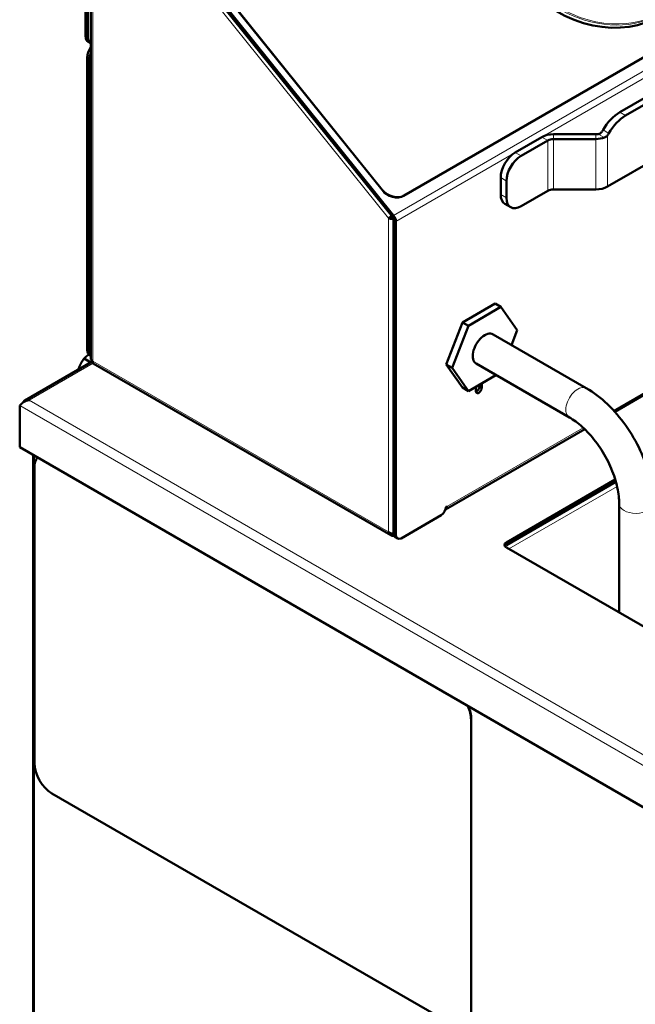
# Model space of a CAD drawing. Units: millimetres. Extents: x 628 to 2432, y 184 to 2409.
# Drawn here: x 1582 to 1711, y 895 to 1101 of the extents above; entities that cross this region are included whole.
import ezdxf

# ---------------------------------------------------------------- set-up
doc = ezdxf.new("R2010")
doc.units = ezdxf.units.MM
doc.header["$LTSCALE"] = 5
doc.layers.add('A1 contornos visíveis', color=7, linetype='Continuous', lineweight=50)
doc.layers.add('B1 arestas tangentes', color=7, linetype='Continuous', lineweight=13)

msp = doc.modelspace()

# ---------------------------------------------------------------- linework, layer by layer
at = {"layer": 'A1 contornos visíveis'}
for p, q in [((1864.65, 1180.6), (1662.73, 1064.02)), ((1662.76, 1064.06), (1864.68, 1180.64)), ((1835.09, 1154.93), (1707.85, 1081.47)), ((1709.07, 1080.77), (1836.3, 1154.22)), ((1840.1, 1143.78), (1705.27, 1065.93)), ((1596.25, 1097.35), (1596.25, 1126.28)), ((1596.73, 1097.07), (1596.73, 1126)), ((1597.36, 1125.64), (1597.36, 1029.81)), ((1615.09, 1115.89), (1660.35, 1059.59)), ((1615.34, 1116.23), (1660.59, 1059.93)), ((1658.19, 1065.24), (1620.26, 1112.41)), ((1620.29, 1112.46), (1658.22, 1065.28)), ((1596.78, 1096.17), (1597.27, 1095.89)), ((1596.58, 1092.94), (1596.58, 1031.84)), ((1597.07, 1092.66), (1597.07, 1031.56)), ((1691.6, 1076.3), (1686.02, 1073.07)), ((1702.84, 1076.88), (1694.03, 1076.88)), ((1687.23, 1072.37), (1692.81, 1075.59)), ((1694.03, 1075.88), (1702.84, 1075.88)), ((1682.98, 1064.3), (1682.98, 1067.81)), ((1684.19, 1063.59), (1684.19, 1067.11)), ((1692.81, 1065.06), (1687.23, 1061.84)), ((1702.84, 1065.35), (1694.03, 1065.35)), ((1683.87, 1062.33), (1685.08, 1061.63)), ((1659.56, 1059.31), (1660.05, 1059.59)), ((1660.59, 1058.96), (1660.59, 993.48)), ((1661.08, 1058.68), (1661.08, 993.2)), ((1681.82, 1041.48), (1675.01, 1037.55)), ((1683.04, 1040.78), (1681.82, 1041.48)), ((1683.04, 1040.78), (1676.23, 1036.85)), ((1686.44, 1035.93), (1683.04, 1040.78)), ((1675.01, 1037.55), (1671.6, 1028.77)), ((1676.23, 1036.85), (1675.01, 1037.55)), ((1676.23, 1036.85), (1672.82, 1028.07)), ((1685.24, 1032.83), (1686.44, 1035.93)), ((1681.39, 1035.05), (1700.86, 1023.82)), ((1597.76, 1029.45), (1583.52, 1021.23)), ((1597.31, 1029.19), (1595.92, 1030)), ((1597.36, 1030.51), (1597.12, 1030.66)), ((1597.85, 1028.97), (1660.05, 993.06)), ((1677.87, 1028.95), (1697.33, 1017.71)), ((1672.82, 1028.07), (1671.6, 1028.77)), ((1671.6, 1028.77), (1675.01, 1023.92)), ((1672.82, 1028.07), (1676.23, 1023.22)), ((1676.23, 1023.22), (1682, 1026.56)), ((1679.02, 1024.84), (1679.02, 1023.92)), ((1676.23, 1023.22), (1675.01, 1023.92)), ((1677.81, 1023.22), (1677.81, 1024.13)), ((1678.54, 1024.2), (1678.54, 1024.56)), ((1706.83, 1018.87), (1713.67, 1022.82)), ((1582.47, 1020.16), (1582.47, 1011.45)), ((1671.44, 998.43), (1700.54, 1015.23)), ((1582.47, 1011.45), (1838.91, 863.4)), ((1585.3, 460.21), (1585.3, 1009.82)), ((1585.54, 1007.26), (1585.54, 945.43)), ((1684.16, 991.58), (1706.92, 1004.71)), ((1707.06, 1004.23), (1684.16, 991.01)), ((1671.72, 999.06), (1671.6, 998.99)), ((1707.73, 999.69), (1707.73, 976.92)), ((1662.15, 992.42), (1670.56, 997.28)), ((1661.44, 992.41), (1660.95, 992.69)), ((1846.37, 896.87), (1684.16, 990.52)), ((1676.78, 892.76), (1676.78, 954.58)), ((1676.84, 954.61), (1676.84, 892.79)), ((1589.19, 939.11), (1673.13, 890.65))]:
    msp.add_line(p, q, dxfattribs=at)
for centre, major_axis, ratio, start_param, end_param in [((1702.43, 1117.72), (17.59, -12.37), 0.788675, 3.141593, 6.283185), ((1598.07, 1098.4), (-1.29, -2.23), 0.57735, 5.497787, 6.283185), ((1598.56, 1098.12), (-1.29, -2.23), 0.57735, 5.497787, 6.355397), ((1598.41, 1093.99), (-1.29, -2.23), 0.57735, 4.534609, 5.497787), ((1598.89, 1093.71), (1.29, 2.23), 0.57735, 1.778238, 2.356194), ((1707.85, 1075.85), (-3.44, -5.96), 0.57735, 3.926991, 4.72239), ((1709.07, 1075.15), (3.44, 5.96), 0.57735, 0.785398, 1.580797), ((1694.03, 1074.89), (-3.44, 0), 0.57735, 4.712389, 5.497787), ((1702.84, 1077.87), (-1.72, 0), 0.57735, 1.570796, 1.891427), ((1703.51, 1078.26), (-0.86, -1.49), 0.57735, 1.250166, 1.580797), ((1704.73, 1077.56), (0.86, 1.49), 0.57735, 4.391759, 4.72239), ((1694.03, 1074.89), (1.72, 0), 0.57735, 1.570796, 2.356194), ((1702.84, 1077.87), (3.44, 0), 0.57735, 4.712389, 5.27176), ((1686.02, 1069.56), (-2.15, -3.72), 0.57735, 3.926991, 5.497787), ((1687.23, 1068.86), (2.15, 3.72), 0.57735, 0.785398, 2.356194), ((1660.62, 1066.64), (2.81, -1.98), 0.788675, 4.36151, 5.932306), ((1660.65, 1066.68), (2.81, -1.98), 0.788675, 4.36151, 5.932306), ((1686.02, 1066.05), (-2.15, -3.72), 0.57735, 5.497787, 6.283185), ((1694.03, 1064.36), (-1.72, 0), 0.57735, 4.712389, 5.497787), ((1702.84, 1067.34), (-3.44, 0), 0.57735, 1.570796, 2.356194), ((1687.23, 1065.35), (-2.15, -3.72), 0.57735, 5.497787, 7.068583), ((1660.11, 1059.24), (0.69, -1.19), 0.57735, 0.785398, 1.832596), ((1660.11, 1059.24), (0.344, -0.596), 0.57735, 0.785398, 1.832596), ((1679.63, 1032), (1.76, 3.05), 0.57735, 0, 3.141593), ((1598.41, 1032.89), (-1.29, -2.23), 0.57735, 5.497787, 6.283185), ((1598.89, 1032.61), (-1.29, -2.23), 0.57735, 5.497787, 6.075744), ((1678.41, 1023.57), (-0.43, -0.745), 0.57735, 5.497787, 8.63938), ((1677.93, 1023.85), (-0.43, -0.745), 0.57735, 0.601264, 2.356194), ((1589.19, 1005.15), (-2.58, 4.47), 0.57735, 0.172794, 0.785398), ((1670.41, 998.59), (-0.86, -1.49), 0.57735, 0.909857, 2.154837), ((1670.75, 999.62), (0.69, -1.19), 0.57735, 0.002941, 0.785398), ((1661.81, 994.18), (-0.86, -1.49), 0.57735, 5.497787, 6.283185), ((1662.3, 993.9), (-0.86, -1.49), 0.57735, 5.497787, 6.944124), ((1685.07, 991.05), (-1.29, 0), 0.57735, 5.497787, 7.068583), ((1685.07, 990.49), (-1.29, 0), 0.57735, 5.497787, 5.896497), ((1673.13, 956.68), (-2.58, 4.47), 0.57735, 3.926991, 4.539595), ((1673.19, 956.72), (2.58, -4.47), 0.57735, 0.785398, 1.377774), ((1589.19, 943.33), (2.58, -4.47), 0.57735, 3.926991, 5.497787)]:
    msp.add_ellipse(centre, major_axis=major_axis, ratio=ratio, start_param=start_param, end_param=end_param, dxfattribs=at)
for points, knots in [([(1704.05, 1077.32), (1703.97, 1077.22), (1703.87, 1077.13), (1703.63, 1077), (1703.51, 1076.95), (1703.38, 1076.93)], [0.73194408, 0.73194408, 0.73194408, 0.73194408, 0.77795192, 0.77795192, 0.82344425, 0.82344425, 0.82344425, 0.82344425]), ([(1704.66, 1076.19), (1704.85, 1076.25), (1705.03, 1076.37), (1705.21, 1076.55), (1705.24, 1076.58), (1705.27, 1076.61)], [-0.30337057, -0.30337057, -0.30337057, -0.30337057, -0.22797522, -0.22797522, -0.21337257, -0.21337257, -0.21337257, -0.21337257]), ([(1660.19, 1059.79), (1660.06, 1059.71), (1659.95, 1059.63), (1659.85, 1059.55), (1659.73, 1059.46), (1659.64, 1059.38), (1659.56, 1059.31)], [-0.446911, -0.446911, -0.446911, -0.446911, -0.2354357, -0.2354357, -0.2354357, 0, 0, 0, 0]), ([(1660.55, 1059.21), (1660.36, 1059.18), (1660.16, 1059.18), (1659.98, 1059.2), (1659.82, 1059.23), (1659.68, 1059.26), (1659.56, 1059.31)], [-0.5097901, -0.5097901, -0.5097901, -0.5097901, -0.2354357, -0.2354357, -0.2354357, 0, 0, 0, 0]), ([(1597.37, 1029.81), (1597.37, 1029.74), (1597.41, 1029.67), (1597.48, 1029.61), (1597.55, 1029.56), (1597.65, 1029.52), (1597.77, 1029.48)], [-0.5, -0.5, -0.5, -0.5, -0.2354357, -0.2354357, -0.2354357, 0, 0, 0, 0]), ([(1597.85, 1028.97), (1597.79, 1029), (1597.75, 1029.07), (1597.74, 1029.17), (1597.73, 1029.25), (1597.74, 1029.36), (1597.77, 1029.48)], [-0.5, -0.5, -0.5, -0.5, -0.2354357, -0.2354357, -0.2354357, 0, 0, 0, 0]), ([(1700.86, 1023.82), (1702.41, 1022.92), (1703.89, 1021.78), (1706.68, 1019.13), (1707.97, 1017.62), (1710.28, 1014.35), (1711.3, 1012.59), (1712.98, 1008.95), (1713.64, 1007.07), (1714.54, 1003.34), (1714.78, 1001.49), (1714.78, 999.69)], [4.712389, 4.712389, 4.712389, 4.712389, 5.026548, 5.026548, 5.340708, 5.340708, 5.654867, 5.654867, 5.969026, 5.969026, 6.283185, 6.283185, 6.283185, 6.283185]), ([(1582.47, 1020.16), (1582.72, 1020.47), (1583.23, 1020.91), (1583.84, 1021.14), (1584.03, 1021.21), (1584.22, 1021.26), (1584.42, 1021.28)], [-1, -1, -1, -1, -0.235436, -0.235436, -0.235436, 0, 0, 0, 0]), ([(1583.19, 1020.92), (1583.19, 1020.91), (1583.19, 1020.91), (1583.19, 1020.9), (1583.15, 1020.85), (1583.13, 1020.8), (1583.1, 1020.74)], [0.7550537, 0.7550537, 0.7550537, 0.7550537, 0.7645643, 0.7645643, 0.7645643, 0.8591049, 0.8591049, 0.8591049, 0.8591049]), ([(1697.33, 1017.71), (1698.21, 1017.2), (1699.15, 1016.52), (1701.01, 1014.82), (1701.94, 1013.81), (1703.67, 1011.54), (1704.47, 1010.29), (1705.84, 1007.67), (1706.41, 1006.32), (1707.25, 1003.68), (1707.52, 1002.4), (1707.7, 1000.69), (1707.73, 1000.18), (1707.73, 999.69)], [4.712389, 4.712389, 4.712389, 4.712389, 4.9907, 4.9907, 5.276651, 5.276651, 5.568453, 5.568453, 5.861527, 5.861527, 6.150934, 6.150934, 6.283185, 6.283185, 6.283185, 6.283185]), ([(1660.44, 992.94), (1660.14, 992.96), (1659.88, 993.12), (1659.72, 993.38), (1659.65, 993.51), (1659.59, 993.65), (1659.56, 993.81)], [-0.7405632, -0.7405632, -0.7405632, -0.7405632, -0.2354357, -0.2354357, -0.2354357, 0, 0, 0, 0]), ([(1660.6, 993.33), (1660.39, 993.37), (1660.17, 993.44), (1659.98, 993.53), (1659.82, 993.61), (1659.68, 993.7), (1659.56, 993.81)], [-0.5315846, -0.5315846, -0.5315846, -0.5315846, -0.2354357, -0.2354357, -0.2354357, 0, 0, 0, 0])]:
    msp.add_open_spline(points, degree=3, knots=knots, dxfattribs=at)
for points in [[(1660.05, 1059.59), (1660.1, 1059.62), (1660.17, 1059.66), (1660.26, 1059.71)], [(1660.05, 1059.59), (1660.13, 1059.57), (1660.24, 1059.57), (1660.36, 1059.58)], [(1584.42, 1021.28), (1583.93, 1021.44), (1583.45, 1021.31), (1583.19, 1020.92)], [(1660.71, 992.96), (1660.62, 992.94), (1660.53, 992.94), (1660.44, 992.94)]]:
    msp.add_open_spline(points, degree=3, dxfattribs=at)
for points, weights in [([(1595.92, 1030), (1595.18, 1028.94), (1594.77, 1027.89)], [1, 1.0379548493, 1]), ([(1596.89, 1030.84), (1596.38, 1030.48), (1595.92, 1030)], [1.01650186638, 1.02583160007, 1]), ([(1594.77, 1027.89), (1594.73, 1027.79), (1594.69, 1027.68)], [1, 1.00368529584, 1.00665493054])]:
    msp.add_rational_spline(points, weights, degree=2, dxfattribs=at)
at = {"layer": 'B1 arestas tangentes'}
for p, q in [((1870.42, 1181.08), (1660.59, 1059.93)), ((1870.91, 1179.82), (1661.08, 1058.68)), ((1597.77, 1124.84), (1597.77, 1029.48)), ((1659.56, 1059.31), (1614.78, 1115.02)), ((1596.73, 1097.07), (1596.25, 1097.35)), ((1596.58, 1092.94), (1597.07, 1092.66)), ((1709.07, 1080.77), (1707.85, 1081.47)), ((1692.81, 1075.59), (1691.6, 1076.3)), ((1694.03, 1075.88), (1694.03, 1076.88)), ((1702.84, 1075.88), (1702.84, 1076.88)), ((1703.38, 1076.93), (1704.66, 1076.19)), ((1705.59, 1077.07), (1704.38, 1077.78)), ((1705.27, 1076.61), (1705.27, 1065.93)), ((1692.81, 1065.06), (1692.81, 1075.59)), ((1694.03, 1065.35), (1694.03, 1075.88)), ((1702.84, 1065.35), (1702.84, 1075.88)), ((1687.23, 1072.37), (1686.02, 1073.07)), ((1682.98, 1067.81), (1684.19, 1067.11)), ((1658.22, 1065.28), (1658.19, 1065.24)), ((1662.76, 1064.06), (1662.73, 1064.02)), ((1684.19, 1063.59), (1682.98, 1064.3)), ((1660.59, 1059.93), (1660.35, 1059.59)), ((1659.56, 993.81), (1659.56, 1059.31)), ((1661.08, 1058.68), (1660.59, 1058.96)), ((1597.07, 1031.56), (1596.58, 1031.84)), ((1597.8, 1029.01), (1584.42, 1021.28)), ((1597.77, 1029.48), (1659.56, 993.81)), ((1679.02, 1023.92), (1678.54, 1024.2)), ((1713.67, 1023.28), (1706.55, 1019.17)), ((1584.42, 1021.28), (1847.46, 869.41)), ((1846.45, 867.75), (1582.47, 1020.16)), ((1700.24, 1015.52), (1671.72, 999.06)), ((1585.6, 1009.64), (1585.6, 1007.99)), ((1707.3, 1003.25), (1684.71, 990.21)), ((1661.08, 993.2), (1660.59, 993.48)), ((1684.16, 991.01), (1684.16, 991.58)), ((1676.78, 954.58), (1676.84, 954.61)), ((1585.6, 944.63), (1585.6, 459.79))]:
    msp.add_line(p, q, dxfattribs=at)
for centre, major_axis, ratio, start_param, end_param in [((1702.91, 1118.4), (17.47, -12.28), 0.788675, 2.059703, 7.373015), ((1702.83, 1118.28), (-17.59, 12.37), 0.788675, 0, 3.141593), ((1699.09, 1020.76), (1.76, 3.05), 0.57735, 0, 3.141593), ((1711.26, 999.69), (3.53, 0), 0.57735, 3.141593, 6.283185)]:
    msp.add_ellipse(centre, major_axis=major_axis, ratio=ratio, start_param=start_param, end_param=end_param, dxfattribs=at)
for points in [[(1660.25, 1059.71), (1660.18, 1059.67), (1660.11, 1059.63), (1660.05, 1059.59)], [(1583.31, 1020.88), (1583.27, 1020.89), (1583.23, 1020.9), (1583.19, 1020.92)]]:
    msp.add_open_spline(points, degree=3, dxfattribs=at)
for points, knots in [([(1660.05, 1059.59), (1660.11, 1059.58), (1660.18, 1059.57), (1660.29, 1059.55), (1660.34, 1059.55), (1660.38, 1059.55)], [-0.14383509, -0.14383509, -0.14383509, -0.14383509, -0.11724364, -0.11724364, -0.10090042, -0.10090042, -0.10090042, -0.10090042]), ([(1660.32, 993.4), (1660.34, 993.36), (1660.35, 993.32), (1660.4, 993.16), (1660.42, 993.05), (1660.44, 992.94)], [-0.06439234, -0.06439234, -0.06439234, -0.06439234, -0.04727642, -0.04727642, 0, 0, 0, 0])]:
    msp.add_open_spline(points, degree=3, knots=knots, dxfattribs=at)

doc.saveas('drawing.dxf')
